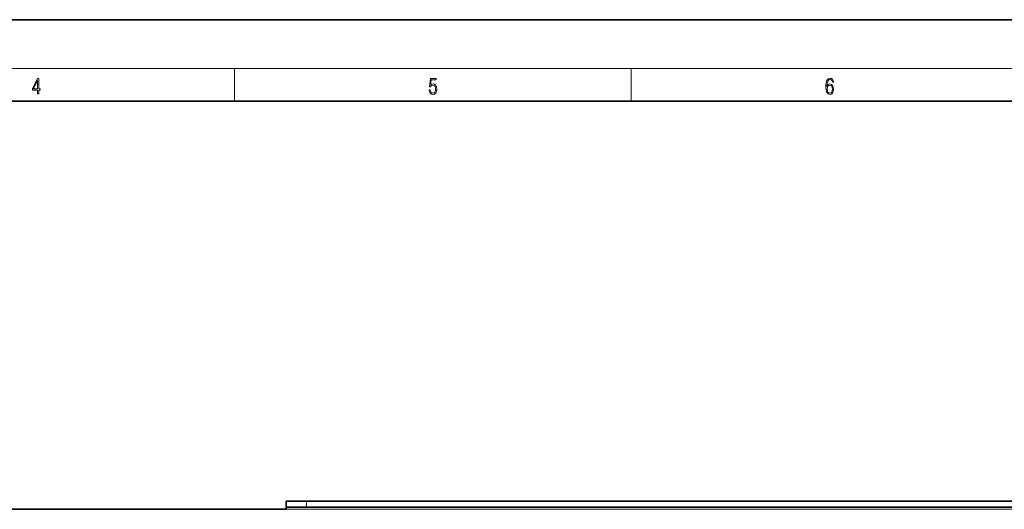
# Model space of a CAD drawing. Extents: x 0 to 420, y 0 to 297.
# Drawn here: x 189 to 310, y 237 to 297 of the extents above; entities that cross this region are included whole.
import ezdxf

# ---------------------------------------------------------------- set-up
doc = ezdxf.new("R2010")
doc.units = 0

msp = doc.modelspace()

# ---------------------------------------------------------------- linework, layer by layer
at = {"color": 7, "lineweight": 35}
for p, q in [((210, 297), (0, 297)), ((420, 297), (210, 297)), ((410, 287), (20, 287)), ((221.363495, 237.837723), (223.863495, 237.837723)), ((221.363495, 237.837723), (221.363495, 237.087723)), ((223.863495, 237.837723), (383.363495, 237.837723)), ((166.363495, 236.837723), (221.363495, 236.837723)), ((221.363495, 236.837723), (221.363495, 237.087723)), ((223.863495, 237.087723), (221.363495, 237.087723)), ((223.863495, 237.087723), (383.363495, 237.087723))]:
    msp.add_line(p, q, dxfattribs=at)
at = {"color": 7, "lineweight": 13}
for p, q in [((16, 291), (414, 291)), ((215, 287), (215, 291)), ((263.75, 287), (263.75, 291)), ((223.863495, 237.837723), (223.863495, 237.087723)), ((221.363495, 236.837723), (385.863495, 236.837723))]:
    msp.add_line(p, q, dxfattribs=at)
for points in [[(190.807846, 287.874939), (190.945541, 287.874939), (190.945541, 288.356171), (191.137482, 288.356171), (191.137482, 288.503601), (190.945541, 288.503601), (190.945541, 289.763672), (190.797424, 289.763672), (190.179901, 288.503601), (190.179901, 288.356171), (190.807846, 288.356171)], [(190.807846, 288.503601), (190.305069, 288.503601), (190.807846, 289.532806)], [(238.931976, 288.375641), (238.969543, 288.141968), (239.065506, 287.966736), (239.207367, 287.858246), (239.395126, 287.819305), (239.591232, 287.866608), (239.739349, 287.99176), (239.835327, 288.194824), (239.868698, 288.467438), (239.835327, 288.731689), (239.74353, 288.934753), (239.599579, 289.062714), (239.41391, 289.109985), (239.240753, 289.076599), (239.11557, 288.984802), (239.186508, 289.616241), (239.801941, 289.616241), (239.801941, 289.763672), (239.088455, 289.763672), (238.977875, 288.77063), (239.092621, 288.77063), (239.213623, 288.912506), (239.390961, 288.962555), (239.530731, 288.926392), (239.637131, 288.826263), (239.701797, 288.667694), (239.726837, 288.459076), (239.703888, 288.250458), (239.639221, 288.097473), (239.534912, 288.000122), (239.399292, 287.966736), (239.263687, 287.994537), (239.161469, 288.078003), (239.094711, 288.205963), (239.067581, 288.375641)], [(287.828033, 288.80957), (287.857239, 289.182312), (287.930267, 289.454926), (288.049164, 289.619019), (288.209808, 289.674652), (288.316223, 289.649628), (288.401733, 289.582855), (288.46225, 289.471588), (288.49353, 289.326965), (288.620789, 289.326965), (288.579071, 289.532806), (288.495636, 289.688568), (288.372528, 289.785919), (288.21817, 289.822083), (287.990753, 289.749756), (287.898956, 289.663544), (287.823853, 289.543915), (287.719543, 289.199005), (287.694519, 288.979248), (287.686157, 288.726135), (287.717468, 288.333923), (287.813446, 288.050171), (287.971985, 287.874939), (288.186859, 287.819305), (288.372528, 287.866608), (288.514404, 287.99176), (288.604126, 288.192047), (288.637482, 288.456299), (288.606201, 288.726135), (288.516479, 288.929169), (288.378815, 289.057129), (288.199371, 289.104431), (288.076294, 289.084961), (287.97406, 289.02655), (287.890625, 288.934753)], [(287.857239, 288.475769), (287.880188, 288.667694), (287.94696, 288.820709), (288.049164, 288.920837), (288.180603, 288.957001), (288.312042, 288.923615), (288.41217, 288.823486), (288.472687, 288.664917), (288.495636, 288.447968), (288.474762, 288.242126), (288.414276, 288.089111), (288.314117, 287.997345), (288.176422, 287.966736), (288.042908, 288.000122), (287.94278, 288.103027), (287.878113, 288.264374)]]:
    msp.add_lwpolyline(points, close=True, dxfattribs=at)

doc.saveas('drawing.dxf')
